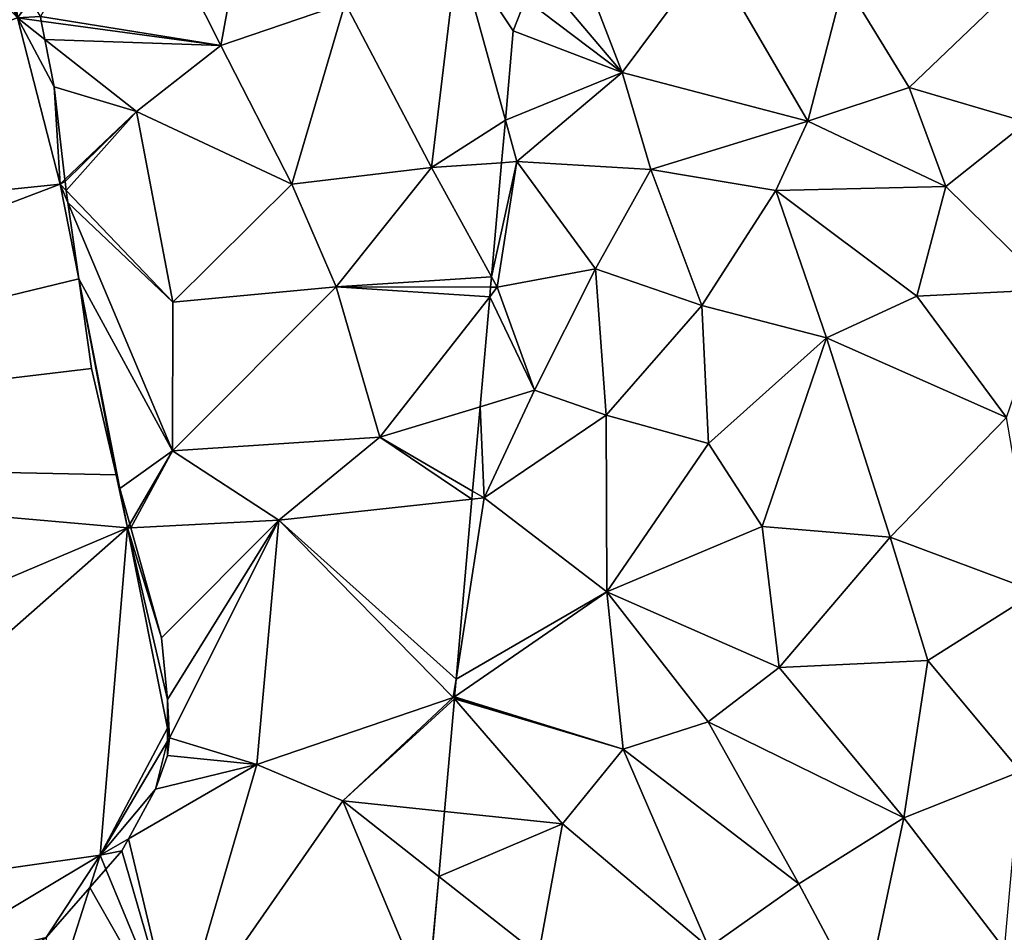
# Model space of a CAD drawing. Extents: x 571000 to 572006, y 6226000 to 6227000.
# Drawn here: x 571310 to 571341, y 6226774 to 6226803 of the extents above; entities that cross this region are included whole.
import ezdxf

# ---------------------------------------------------------------- set-up
doc = ezdxf.new("R2010")
doc.units = 0
doc.header["$MEASUREMENT"] = 0
for name, color, linetype in [('Terraen', 33, 'Continuous'), ('Terraen_skov', 33, 'Continuous'), ('Terran_soe', 33, 'Continuous')]:
    doc.layers.add(name, color=color, linetype=linetype)

# ---------------------------------------------------------------- blocks, each defined once
blk = doc.blocks.new('1km_6226_571_UTM32_ACAD_1_FMEBLOCK63')
at = {"layer": 'Terran_soe', "color": 150, "true_color": 0x007bff}
for points in [[(-2.745, 18.76, 59.22), (-6.665, 17.5, 59.04), (-0.725, 18.01, 59.05)], [(-2.745, 18.76, 59.22), (-4.855, 18.66, 59.232), (-6.665, 17.5, 59.04)], [(-4.855, 18.66, 59.232), (-6.016, 18.316, 59.184), (-6.665, 17.5, 59.04)], [(-1.15, 18.65, 59.177), (-2.745, 18.76, 59.22), (-0.725, 18.01, 59.05)], [(-1.15, 18.65, 59.177), (-0.725, 18.01, 59.05), (-0.529, 18.607, 59.155)], [(-0.529, 18.607, 59.155), (-0.725, 18.01, 59.05), (-0.435, 18.6, 59.158)], [(-0.725, 18.01, 59.05), (0.31, 18.459, 59.162), (-0.435, 18.6, 59.158)], [(-6.934, 17.806, 59.123), (-6.665, 17.5, 59.04), (-6.105, 18.29, 59.183)], [(-6.665, 17.5, 59.04), (-6.016, 18.316, 59.184), (-6.105, 18.29, 59.183)], [(2.525, 18.04, 59.198), (0.31, 18.459, 59.162), (-0.725, 18.01, 59.05)], [(-12.265, 3.87, 59.07), (-0.725, 18.01, 59.05), (-10.105, 15.23, 59.07)], [(-12.265, 3.87, 59.07), (4.705, 16.31, 59.04), (-0.725, 18.01, 59.05)], [(-10.105, 15.23, 59.07), (-0.725, 18.01, 59.05), (-6.665, 17.5, 59.04)], [(2.525, 18.04, 59.198), (-0.725, 18.01, 59.05), (4.705, 16.31, 59.04)], [(4.085, 17.55, 59.195), (2.525, 18.04, 59.198), (4.705, 16.31, 59.04)], [(-6.934, 17.806, 59.123), (-9.035, 16.58, 59.168), (-6.665, 17.5, 59.04)], [(-9.035, 16.58, 59.168), (-10.105, 15.23, 59.07), (-6.665, 17.5, 59.04)], [(4.711, 17.082, 59.154), (4.085, 17.55, 59.195), (4.705, 16.31, 59.04)], [(4.711, 17.082, 59.154), (4.705, 16.31, 59.04), (5.273, 16.661, 59.149)], [(4.705, 16.31, 59.04), (5.915, 16.18, 59.16), (5.273, 16.661, 59.149)], [(-9.035, 16.58, 59.168), (-9.865, 15.928, 59.158), (-10.105, 15.23, 59.07)], [(-12.265, 3.87, 59.07), (9.165, 11.42, 59.1), (4.705, 16.31, 59.04)], [(7.122, 15.095, 59.158), (5.915, 16.18, 59.16), (4.705, 16.31, 59.04)], [(7.122, 15.095, 59.158), (4.705, 16.31, 59.04), (9.165, 11.42, 59.1)], [(-10.253, 15.623, 59.12), (-10.105, 15.23, 59.07), (-9.865, 15.928, 59.158)], [(-10.647, 15.314, 59.111), (-10.105, 15.23, 59.07), (-10.253, 15.623, 59.12)], [(-11.417, 14.653, 59.15), (-12.965, 10.01, 59.05), (-10.105, 15.23, 59.07)], [(-12.265, 3.87, 59.07), (-10.105, 15.23, 59.07), (-12.965, 10.01, 59.05)], [(-10.105, 15.23, 59.07), (-11.225, 14.86, 59.142), (-11.417, 14.653, 59.15)], [(-10.647, 15.314, 59.111), (-11.225, 14.86, 59.142), (-10.105, 15.23, 59.07)], [(7.595, 14.67, 59.17), (7.122, 15.095, 59.158), (9.165, 11.42, 59.1)], [(-11.417, 14.653, 59.15), (-13.125, 12.81, 59.201), (-12.965, 10.01, 59.05)], [(8.808, 13.227, 59.18), (7.595, 14.67, 59.17), (9.165, 11.42, 59.1)], [(8.808, 13.227, 59.18), (9.165, 11.42, 59.1), (9.025, 12.97, 59.187)], [(9.165, 11.42, 59.1), (9.58, 11.996, 59.186), (9.025, 12.97, 59.187)], [(-13.125, 12.81, 59.201), (-13.725, 11.69, 59.196), (-12.965, 10.01, 59.05)], [(9.58, 11.996, 59.186), (9.165, 11.42, 59.1), (9.885, 11.46, 59.185)], [(-12.965, 10.01, 59.05), (-13.735, 11.64, 59.194), (-13.865, 11.02, 59.183)], [(-13.725, 11.69, 59.196), (-13.735, 11.64, 59.194), (-12.965, 10.01, 59.05)], [(-12.265, 3.87, 59.07), (10.505, 6.22, 59.07), (9.165, 11.42, 59.1)], [(9.165, 11.42, 59.1), (9.913, 11.319, 59.179), (9.885, 11.46, 59.185)], [(10.025, 10.745, 59.192), (9.913, 11.319, 59.179), (9.165, 11.42, 59.1)], [(10.315, 9.26, 59.171), (9.165, 11.42, 59.1), (10.505, 6.22, 59.07)], [(10.315, 9.26, 59.171), (10.025, 10.745, 59.192), (9.165, 11.42, 59.1)], [(-12.965, 10.01, 59.05), (-13.865, 11.02, 59.183), (-13.745, 9.82, 59.123)], [(-12.965, 10.01, 59.05), (-13.745, 9.82, 59.123), (-13.744, 9.817, 59.123)], [(-13.744, 9.817, 59.123), (-13.466, 8.367, 59.179), (-12.965, 10.01, 59.05)], [(-13.466, 8.367, 59.179), (-13.055, 6.22, 59.156), (-12.965, 10.01, 59.05)], [(-12.965, 10.01, 59.05), (-13.055, 6.22, 59.156), (-12.265, 3.87, 59.07)], [(10.649, 6.356, 59.096), (10.315, 9.26, 59.171), (10.505, 6.22, 59.07)], [(-13.055, 6.22, 59.156), (-12.692, 4.093, 59.141), (-12.265, 3.87, 59.07)], [(-12.265, 3.87, 59.07), (-12.095, -2.37, 59.08), (10.505, 6.22, 59.07)], [(11.087, 3.248, 59.073), (10.505, 6.22, 59.07), (-12.095, -2.37, 59.08)], [(10.505, 6.22, 59.07), (10.655, 6.3, 59.095), (10.649, 6.356, 59.096)], [(10.694, 6.021, 59.094), (10.655, 6.3, 59.095), (10.505, 6.22, 59.07)], [(10.748, 5.644, 59.096), (10.505, 6.22, 59.07), (11.087, 3.248, 59.073)], [(10.748, 5.644, 59.096), (10.694, 6.021, 59.094), (10.505, 6.22, 59.07)], [(-12.265, 3.87, 59.07), (-12.692, 4.093, 59.141), (-12.685, 4.05, 59.139)], [(-12.641, 3.449, 59.122), (-12.265, 3.87, 59.07), (-12.685, 4.05, 59.139)], [(-12.265, 3.87, 59.07), (-12.641, 3.449, 59.122), (-12.505, 1.58, 59.113)], [(-12.265, 3.87, 59.07), (-12.505, 1.58, 59.113), (-12.095, -2.37, 59.08)], [(11.485, 0.44, 59.075), (11.087, 3.248, 59.073), (-12.095, -2.37, 59.08)], [(-12.095, -2.37, 59.08), (-12.505, 1.58, 59.113), (-12.535, -0.95, 59.131)], [(12.255, -2.89, 59.078), (11.485, 0.44, 59.075), (-12.095, -2.37, 59.08)], [(-12.095, -2.37, 59.08), (-12.535, -0.95, 59.131), (-12.51, -1.877, 59.132)], [(-12.51, -1.877, 59.132), (-12.498, -2.344, 59.133), (-12.095, -2.37, 59.08)], [(-12.498, -2.344, 59.133), (-12.476, -3.144, 59.168), (-12.095, -2.37, 59.08)], [(-12.476, -3.144, 59.168), (-12.445, -4.32, 59.189), (-12.095, -2.37, 59.08)], [(-12.095, -2.37, 59.08), (-12.445, -4.32, 59.189), (-11.205, -8.28, 59.05)], [(12.615, -4.55, 59.08), (12.255, -2.89, 59.078), (-12.095, -2.37, 59.08)], [(-7.005, -12.86, 59.04), (-12.095, -2.37, 59.08), (-11.205, -8.28, 59.05)], [(-7.005, -12.86, 59.04), (12.615, -4.55, 59.08), (-12.095, -2.37, 59.08)], [(12.615, -4.55, 59.08), (12.372, -3.312, 59.079), (12.255, -2.89, 59.078)], [(12.684, -4.431, 59.098), (12.372, -3.312, 59.079), (12.615, -4.55, 59.08)], [(-12.445, -4.32, 59.189), (-12.285, -6.3, 59.205), (-11.205, -8.28, 59.05)], [(-1.095, -16.62, 59.09), (12.615, -4.55, 59.08), (-7.005, -12.86, 59.04)], [(-1.095, -16.62, 59.09), (11.755, -14.79, 59.11), (12.615, -4.55, 59.08)], [(13.865, -10.819, 59.109), (12.615, -4.55, 59.08), (11.755, -14.79, 59.11)], [(12.716, -4.545, 59.091), (12.684, -4.431, 59.098), (12.615, -4.55, 59.08)], [(12.615, -4.55, 59.08), (13.675, -7.99, 59.136), (12.716, -4.545, 59.091)], [(12.615, -4.55, 59.08), (13.865, -10.819, 59.109), (13.865, -9.92, 59.124)], [(12.615, -4.55, 59.08), (13.865, -9.92, 59.124), (13.675, -7.99, 59.136)], [(-12.285, -6.3, 59.205), (-11.862, -7.853, 59.162), (-11.205, -8.28, 59.05)], [(-11.862, -7.853, 59.162), (-11.765, -8.21, 59.137), (-11.205, -8.28, 59.05)], [(-11.765, -8.21, 59.137), (-11.611, -8.491, 59.106), (-11.205, -8.28, 59.05)], [(-11.611, -8.491, 59.106), (-11.075, -9.471, 59.189), (-11.205, -8.28, 59.05)], [(-11.205, -8.28, 59.05), (-9.905, -10.96, 59.215), (-7.005, -12.86, 59.04)], [(-11.075, -9.471, 59.189), (-11.065, -9.49, 59.19), (-11.205, -8.28, 59.05)], [(-11.065, -9.49, 59.19), (-9.905, -10.96, 59.215), (-11.205, -8.28, 59.05)], [(-9.905, -10.96, 59.215), (-8.605, -12.4, 59.215), (-7.005, -12.86, 59.04)], [(13.865, -10.819, 59.109), (11.755, -14.79, 59.11), (13.865, -11.221, 59.11)], [(13.865, -11.221, 59.11), (11.755, -14.79, 59.11), (13.485, -12.73, 59.181)], [(13.865, -11.67, 59.147), (13.865, -11.221, 59.11), (13.485, -12.73, 59.181)], [(-8.605, -12.4, 59.215), (-7.839, -12.967, 59.177), (-7.005, -12.86, 59.04)], [(-7.839, -12.967, 59.177), (-6.977, -13.606, 59.174), (-7.005, -12.86, 59.04)], [(-7.005, -12.86, 59.04), (-6.977, -13.606, 59.174), (-5.945, -14.37, 59.202)], [(-1.095, -16.62, 59.09), (-7.005, -12.86, 59.04), (-5.945, -14.37, 59.202)], [(13.485, -12.73, 59.181), (11.755, -14.79, 59.11), (12.643, -14.278, 59.191)], [(-1.095, -16.62, 59.09), (-5.945, -14.37, 59.202), (-1.668, -16.64, 59.156)], [(11.755, -14.79, 59.11), (12.435, -14.66, 59.183), (12.643, -14.278, 59.191)], [(5.625, -18.46, 59.08), (11.755, -14.79, 59.11), (-1.095, -16.62, 59.09)], [(10.065, -17.37, 59.302), (11.755, -14.79, 59.11), (5.625, -18.46, 59.08)], [(10.065, -17.37, 59.302), (11.431, -15.809, 59.214), (11.755, -14.79, 59.11)], [(11.431, -15.809, 59.214), (11.937, -15.23, 59.148), (11.755, -14.79, 59.11)], [(11.937, -15.23, 59.148), (12.435, -14.66, 59.183), (11.755, -14.79, 59.11)], [(-1.668, -16.64, 59.156), (-1.224, -16.876, 59.169), (-1.095, -16.62, 59.09)], [(-1.224, -16.876, 59.169), (-0.825, -17.087, 59.149), (-1.095, -16.62, 59.09)], [(-1.095, -16.62, 59.09), (3.155, -18.49, 59.19), (5.625, -18.46, 59.08)], [(-1.095, -16.62, 59.09), (-0.825, -17.087, 59.149), (0.405, -17.74, 59.194)], [(-1.095, -16.62, 59.09), (0.405, -17.74, 59.194), (3.155, -18.49, 59.19)], [(10.065, -17.37, 59.302), (5.625, -18.46, 59.08), (8.525, -18.32, 59.298)], [(5.625, -18.46, 59.08), (3.155, -18.49, 59.19), (4.845, -18.76, 59.158)], [(5.625, -18.46, 59.08), (4.845, -18.76, 59.158), (5.077, -18.751, 59.147)], [(5.077, -18.751, 59.147), (5.676, -18.728, 59.111), (5.625, -18.46, 59.08)], [(8.525, -18.32, 59.298), (5.625, -18.46, 59.08), (7.465, -18.66, 59.255)], [(7.465, -18.66, 59.255), (5.625, -18.46, 59.08), (6.253, -18.706, 59.163)], [(5.676, -18.728, 59.111), (6.253, -18.706, 59.163), (5.625, -18.46, 59.08)]]:
    blk.add_polyline3d(points, close=True, dxfattribs=at)
blk = doc.blocks.new('1km_6226_571_UTM32_ACAD_1_FMEBLOCK95')
at = {"layer": 'Terraen_skov', "color": 92, "true_color": 0x00cc00}
for points in [[(13.44, -8.25, 59.971), (16.13, -11.43, 59.88), (14.4, -6.93, 60.01)], [(16.13, -11.43, 59.88), (18.9, -7.71, 60), (14.4, -6.93, 60.01)], [(16.13, -11.43, 59.88), (21.95, -12.95, 59.79), (18.9, -7.71, 60)], [(21.95, -12.95, 59.79), (23.08, -8.57, 59.94), (18.9, -7.71, 60)], [(25.12, -11.9, 59.88), (29.34, -7.86, 59.83), (23.08, -8.57, 59.94)], [(28.81, -12.98, 59.83), (29.34, -7.86, 59.83), (25.12, -11.9, 59.88)], [(13.44, -8.25, 59.971), (13.101, -9.13, 59.945), (16.13, -11.43, 59.88)], [(25.12, -11.9, 59.88), (23.08, -8.57, 59.94), (21.95, -12.95, 59.79)], [(13.101, -9.13, 59.945), (12.72, -10.12, 59.95), (16.13, -11.43, 59.88)], [(12.72, -10.12, 59.95), (12.473, -12.926, 59.95), (16.13, -11.43, 59.88)], [(12.473, -12.926, 59.95), (12.83, -14.22, 59.94), (16.13, -11.43, 59.88)], [(17.03, -14.47, 59.83), (16.13, -11.43, 59.88), (12.83, -14.22, 59.94)], [(17.03, -14.47, 59.83), (21.95, -12.95, 59.79), (16.13, -11.43, 59.88)], [(25.12, -11.9, 59.88), (21.95, -12.95, 59.79), (26.27, -15, 59.82)], [(28.81, -12.98, 59.83), (25.12, -11.9, 59.88), (26.27, -15, 59.82)], [(12.473, -12.926, 59.95), (12.356, -14.252, 59.901), (12.83, -14.22, 59.94)], [(17.03, -14.47, 59.83), (20.94, -15.12, 59.83), (21.95, -12.95, 59.79)], [(20.94, -15.12, 59.83), (26.27, -15, 59.82), (21.95, -12.95, 59.79)], [(29.55, -18.22, 59.9), (28.81, -12.98, 59.83), (26.27, -15, 59.82)], [(12.356, -14.252, 59.901), (12.041, -17.823, 59.793), (12.83, -14.22, 59.94)], [(12.041, -17.823, 59.793), (12.22, -18.15, 59.8), (12.83, -14.22, 59.94)], [(15.3, -17.58, 59.84), (12.83, -14.22, 59.94), (12.22, -18.15, 59.8)], [(15.3, -17.58, 59.84), (17.03, -14.47, 59.83), (12.83, -14.22, 59.94)], [(18.63, -18.72, 59.85), (17.03, -14.47, 59.83), (15.3, -17.58, 59.84)], [(18.63, -18.72, 59.85), (20.94, -15.12, 59.83), (17.03, -14.47, 59.83)], [(25.36, -18.43, 59.9), (26.27, -15, 59.82), (20.94, -15.12, 59.83)], [(25.36, -18.43, 59.9), (29.55, -18.22, 59.9), (26.27, -15, 59.82)], [(18.63, -18.72, 59.85), (22.53, -19.74, 59.8), (20.94, -15.12, 59.83)], [(25.36, -18.43, 59.9), (20.94, -15.12, 59.83), (22.53, -19.74, 59.8)], [(12.041, -17.823, 59.793), (12.012, -18.15, 59.798), (12.22, -18.15, 59.8)], [(13.38, -21.38, 59.82), (15.3, -17.58, 59.84), (12.22, -18.15, 59.8)], [(13.38, -21.38, 59.82), (15.63, -22.16, 59.84), (15.3, -17.58, 59.84)], [(15.63, -22.16, 59.84), (18.63, -18.72, 59.85), (15.3, -17.58, 59.84)], [(11.985, -18.45, 59.792), (13.38, -21.38, 59.82), (12.22, -18.15, 59.8)], [(12.012, -18.15, 59.798), (11.985, -18.45, 59.792), (12.22, -18.15, 59.8)], [(11.985, -18.45, 59.792), (11.681, -21.896, 59.771), (13.38, -21.38, 59.82)], [(28.17, -22.23, 59.93), (25.36, -18.43, 59.9), (22.53, -19.74, 59.8)], [(28.17, -22.23, 59.93), (29.55, -18.22, 59.9), (25.36, -18.43, 59.9)], [(18.83, -23.04, 59.93), (18.63, -18.72, 59.85), (15.63, -22.16, 59.84)], [(18.83, -23.04, 59.93), (22.53, -19.74, 59.8), (18.63, -18.72, 59.85)], [(20.52, -25.64, 60.01), (22.53, -19.74, 59.8), (18.83, -23.04, 59.93)], [(24.52, -25.98, 60.07), (22.53, -19.74, 59.8), (20.52, -25.64, 60.01)], [(24.52, -25.98, 60.07), (28.17, -22.23, 59.93), (22.53, -19.74, 59.8)], [(11.681, -21.896, 59.771), (11.81, -24.75, 59.79), (13.38, -21.38, 59.82)], [(11.81, -24.75, 59.79), (15.63, -22.16, 59.84), (13.38, -21.38, 59.82)], [(11.681, -21.896, 59.771), (11.448, -24.54, 59.778), (11.81, -24.75, 59.79)], [(15.65, -27.69, 59.9), (15.63, -22.16, 59.84), (11.81, -24.75, 59.79)], [(15.65, -27.69, 59.9), (18.83, -23.04, 59.93), (15.63, -22.16, 59.84)], [(24.52, -25.98, 60.07), (29.11, -27.69, 60.08), (28.17, -22.23, 59.93)], [(20.52, -25.64, 60.01), (18.83, -23.04, 59.93), (15.65, -27.69, 59.9)], [(11.448, -24.54, 59.778), (11.426, -24.792, 59.779), (11.81, -24.75, 59.79)], [(11.426, -24.792, 59.779), (10.929, -30.424, 59.799), (11.81, -24.75, 59.79)], [(10.929, -30.424, 59.799), (15.65, -27.69, 59.9), (11.81, -24.75, 59.79)], [(21.05, -30.06, 60.1), (20.52, -25.64, 60.01), (15.65, -27.69, 59.9)], [(21.05, -30.06, 60.1), (24.52, -25.98, 60.07), (20.52, -25.64, 60.01)], [(21.05, -30.06, 60.1), (25.7, -29.84, 60.11), (24.52, -25.98, 60.07)], [(25.7, -29.84, 60.11), (29.11, -27.69, 60.08), (24.52, -25.98, 60.07)], [(10.929, -30.424, 59.799), (10.881, -30.972, 59.801), (15.65, -27.69, 59.9)], [(16.16, -32.62, 59.96), (15.65, -27.69, 59.9), (10.881, -30.972, 59.801)], [(18.82, -31.76, 60.08), (15.65, -27.69, 59.9), (16.16, -32.62, 59.96)], [(18.82, -31.76, 60.08), (21.05, -30.06, 60.1), (15.65, -27.69, 59.9)], [(28.61, -33.32, 60.19), (29.11, -27.69, 60.08), (25.7, -29.84, 60.11)], [(24.95, -34.77, 60.17), (25.7, -29.84, 60.11), (21.05, -30.06, 60.1)], [(24.95, -34.77, 60.17), (28.61, -33.32, 60.19), (25.7, -29.84, 60.11)], [(24.95, -34.77, 60.17), (21.05, -30.06, 60.1), (18.82, -31.76, 60.08)], [(10.564, -34.563, 59.741), (14.26, -34.95, 59.87), (10.875, -31.04, 59.801)], [(10.875, -31.04, 59.801), (16.16, -32.62, 59.96), (10.878, -31.011, 59.801)], [(10.875, -31.04, 59.801), (14.26, -34.95, 59.87), (16.16, -32.62, 59.96)], [(10.878, -31.011, 59.801), (16.16, -32.62, 59.96), (10.881, -30.972, 59.801)], [(21.66, -36.83, 60.16), (18.82, -31.76, 60.08), (16.16, -32.62, 59.96)], [(21.66, -36.83, 60.16), (24.95, -34.77, 60.17), (18.82, -31.76, 60.08)], [(18.85, -38.83, 60.06), (16.16, -32.62, 59.96), (14.26, -34.95, 59.87)], [(18.85, -38.83, 60.06), (21.66, -36.83, 60.16), (16.16, -32.62, 59.96)], [(28.11, -38.88, 60.26), (28.61, -33.32, 60.19), (24.95, -34.77, 60.17)], [(10.385, -36.598, 59.728), (14.26, -34.95, 59.87), (10.564, -34.563, 59.741)], [(23.7, -40.65, 60.25), (24.95, -34.77, 60.17), (21.66, -36.83, 60.16)], [(23.7, -40.65, 60.25), (28.11, -38.88, 60.26), (24.95, -34.77, 60.17)], [(10.385, -36.598, 59.728), (13.51, -39.06, 59.83), (14.26, -34.95, 59.87)], [(18.85, -38.83, 60.06), (14.26, -34.95, 59.87), (13.51, -39.06, 59.83)], [(10.385, -36.598, 59.728), (10.037, -40.543, 59.73), (13.51, -39.06, 59.83)], [(23.7, -40.65, 60.25), (21.66, -36.83, 60.16), (18.85, -38.83, 60.06)]]:
    blk.add_polyline3d(points, close=True, dxfattribs=at)
blk = doc.blocks.new('1km_6226_571_UTM32_ACAD_1_FMEBLOCK129')
at = {"layer": 'Terraen', "color": 9, "true_color": 0xbbbbbb}
for points in [[(0.68, -13.895, 59.82), (-2.09, -18.705, 59.185), (3.56, -19.605, 59.77)], [(4.28, -15.675, 59.95), (0.68, -13.895, 59.82), (3.56, -19.605, 59.77)], [(4.28, -15.675, 59.95), (3.56, -19.605, 59.77), (7.46, -18.285, 59.86)], [(10.16, -23.425, 59.72), (10.98, -16.545, 59.99), (7.46, -18.285, 59.86)], [(12.473, -21.951, 59.95), (10.98, -16.545, 59.99), (10.16, -23.425, 59.72)], [(12.473, -21.951, 59.95), (12.72, -19.145, 59.95), (10.98, -16.545, 59.99)], [(12.72, -19.145, 59.95), (13.101, -18.155, 59.945), (10.98, -16.545, 59.99)], [(5.78, -23.945, 59.79), (7.46, -18.285, 59.86), (3.56, -19.605, 59.77)], [(5.78, -23.945, 59.79), (10.16, -23.425, 59.72), (7.46, -18.285, 59.86)], [(3.56, -19.605, 59.77), (-2.09, -18.705, 59.185), (-2.062, -18.846, 59.179)], [(-1.95, -19.42, 59.192), (3.56, -19.605, 59.77), (-2.062, -18.846, 59.179)], [(-1.95, -19.42, 59.192), (0.92, -21.675, 59.5), (3.56, -19.605, 59.77)], [(-1.95, -19.42, 59.192), (-1.66, -20.905, 59.171), (0.92, -21.675, 59.5)], [(5.78, -23.945, 59.79), (3.56, -19.605, 59.77), (0.92, -21.675, 59.5)], [(-1.66, -20.905, 59.171), (-1.326, -23.809, 59.096), (0.92, -21.675, 59.5)], [(-1.326, -23.809, 59.096), (-1.32, -23.865, 59.095), (0.92, -21.675, 59.5)], [(-1.32, -23.865, 59.095), (-1.281, -24.144, 59.094), (0.92, -21.675, 59.5)], [(-1.281, -24.144, 59.094), (2.06, -27.645, 59.52), (0.92, -21.675, 59.5)], [(2.06, -27.645, 59.52), (5.78, -23.945, 59.79), (0.92, -21.675, 59.5)], [(12.473, -21.951, 59.95), (10.16, -23.425, 59.72), (12.356, -23.277, 59.901)], [(7.17, -27.165, 59.76), (10.16, -23.425, 59.72), (5.78, -23.945, 59.79)], [(12.041, -26.848, 59.793), (10.16, -23.425, 59.72), (7.17, -27.165, 59.76)], [(12.356, -23.277, 59.901), (10.16, -23.425, 59.72), (12.041, -26.848, 59.793)], [(2.06, -27.645, 59.52), (7.17, -27.165, 59.76), (5.78, -23.945, 59.79)], [(-1.227, -24.521, 59.096), (2.06, -27.645, 59.52), (-1.281, -24.144, 59.094)], [(2.05, -32.295, 59.44), (-1.227, -24.521, 59.096), (-0.888, -26.917, 59.073)], [(-1.227, -24.521, 59.096), (2.05, -32.295, 59.44), (2.06, -27.645, 59.52)], [(0.397, -33.477, 59.079), (2.05, -32.295, 59.44), (-0.888, -26.917, 59.073)], [(-0.888, -26.917, 59.073), (-0.49, -29.725, 59.075), (0.28, -33.055, 59.078)], [(-0.888, -26.917, 59.073), (0.28, -33.055, 59.078), (0.397, -33.477, 59.079)], [(12.041, -26.848, 59.793), (7.17, -27.165, 59.76), (12.012, -27.175, 59.798)], [(2.06, -27.645, 59.52), (2.05, -32.295, 59.44), (7.17, -27.165, 59.76)], [(8.54, -31.875, 59.68), (7.17, -27.165, 59.76), (2.05, -32.295, 59.44)], [(12.012, -27.175, 59.798), (7.17, -27.165, 59.76), (11.985, -27.475, 59.792)], [(7.17, -27.165, 59.76), (8.54, -31.875, 59.68), (11.985, -27.475, 59.792)], [(11.985, -27.475, 59.792), (8.54, -31.875, 59.68), (11.681, -30.921, 59.771)], [(11.681, -30.921, 59.771), (8.54, -31.875, 59.68), (11.448, -33.565, 59.778)], [(8.54, -31.875, 59.68), (2.05, -32.295, 59.44), (5.38, -34.475, 59.6)], [(8.54, -31.875, 59.68), (5.38, -34.475, 59.6), (11.426, -33.817, 59.779)], [(11.448, -33.565, 59.778), (8.54, -31.875, 59.68), (11.426, -33.817, 59.779)], [(0.709, -34.596, 59.098), (2.05, -32.295, 59.44), (0.397, -33.477, 59.079)], [(0.741, -34.71, 59.091), (2.05, -32.295, 59.44), (0.709, -34.596, 59.098)], [(0.741, -34.71, 59.091), (5.38, -34.475, 59.6), (2.05, -32.295, 59.44)], [(11.426, -33.817, 59.779), (5.38, -34.475, 59.6), (10.929, -39.449, 59.799)], [(0.741, -34.71, 59.091), (1.7, -38.155, 59.136), (5.38, -34.475, 59.6)], [(1.7, -38.155, 59.136), (1.89, -40.085, 59.124), (5.38, -34.475, 59.6)], [(1.89, -40.085, 59.124), (1.95, -41.285, 59.11), (5.38, -34.475, 59.6)], [(4.69, -42.125, 59.56), (5.38, -34.475, 59.6), (1.95, -41.285, 59.11)], [(4.69, -42.125, 59.56), (10.84, -40.025, 59.8), (5.38, -34.475, 59.6)], [(5.38, -34.475, 59.6), (10.84, -40.025, 59.8), (10.929, -39.449, 59.799)], [(10.929, -39.449, 59.799), (10.84, -40.025, 59.8), (10.881, -39.997, 59.801)], [(1.89, -40.085, 59.124), (1.89, -40.984, 59.109), (1.95, -41.285, 59.11)], [(7.38, -43.255, 59.63), (10.84, -40.025, 59.8), (4.69, -42.125, 59.56)], [(10.875, -40.065, 59.801), (10.84, -40.025, 59.8), (7.38, -43.255, 59.63)], [(10.564, -43.588, 59.741), (10.875, -40.065, 59.801), (7.38, -43.255, 59.63)], [(10.878, -40.036, 59.801), (10.881, -39.997, 59.801), (10.84, -40.025, 59.8)], [(10.875, -40.065, 59.801), (10.878, -40.036, 59.801), (10.84, -40.025, 59.8)], [(1.89, -40.984, 59.109), (1.89, -41.386, 59.11), (1.95, -41.285, 59.11)], [(1.95, -41.285, 59.11), (1.89, -41.835, 59.147), (4.69, -42.125, 59.56)], [(1.89, -41.835, 59.147), (1.95, -41.285, 59.11), (1.89, -41.386, 59.11)], [(4.69, -42.125, 59.56), (1.89, -41.835, 59.147), (1.51, -42.895, 59.181)], [(0.668, -44.443, 59.191), (4.69, -42.125, 59.56), (1.51, -42.895, 59.181)], [(0.668, -44.443, 59.191), (2.17, -50.745, 59.61), (4.69, -42.125, 59.56)], [(2.17, -50.745, 59.61), (7.38, -43.255, 59.63), (4.69, -42.125, 59.56)], [(2.17, -50.745, 59.61), (10.02, -49.575, 59.73), (7.38, -43.255, 59.63)], [(10.385, -45.623, 59.728), (10.564, -43.588, 59.741), (7.38, -43.255, 59.63)], [(10.385, -45.623, 59.728), (7.38, -43.255, 59.63), (10.02, -49.575, 59.73)], [(0.668, -44.443, 59.191), (0.46, -44.825, 59.183), (2.17, -50.745, 59.61)], [(0.46, -44.825, 59.183), (-0.038, -45.395, 59.148), (2.17, -50.745, 59.61)], [(-0.544, -45.974, 59.214), (2.17, -50.745, 59.61), (-0.038, -45.395, 59.148)], [(10.385, -45.623, 59.728), (10.02, -49.575, 59.73), (10.037, -49.568, 59.73)], [(-0.544, -45.974, 59.214), (-1.91, -47.535, 59.302), (-1.94, -50.355, 59.66)], [(-0.544, -45.974, 59.214), (-1.94, -50.355, 59.66), (2.17, -50.745, 59.61)]]:
    blk.add_polyline3d(points, close=True, dxfattribs=at)

msp = doc.modelspace()

# ---------------------------------------------------------------- block references
at = {"layer": 'Terraen', "color": 9, "true_color": 0xbbbbbb}
msp.add_blockref('1km_6226_571_UTM32_ACAD_1_FMEBLOCK129', (571312.5, 6226821.525), dxfattribs=at)
at = {"layer": 'Terraen_skov', "color": 92, "true_color": 0x00cc00}
msp.add_blockref('1km_6226_571_UTM32_ACAD_1_FMEBLOCK95', (571312.5, 6226812.5), dxfattribs=at)
at = {"layer": 'Terran_soe', "color": 150, "true_color": 0x007bff}
msp.add_blockref('1km_6226_571_UTM32_ACAD_1_FMEBLOCK63', (571300.525, 6226791.36), dxfattribs=at)

doc.saveas('drawing.dxf')
